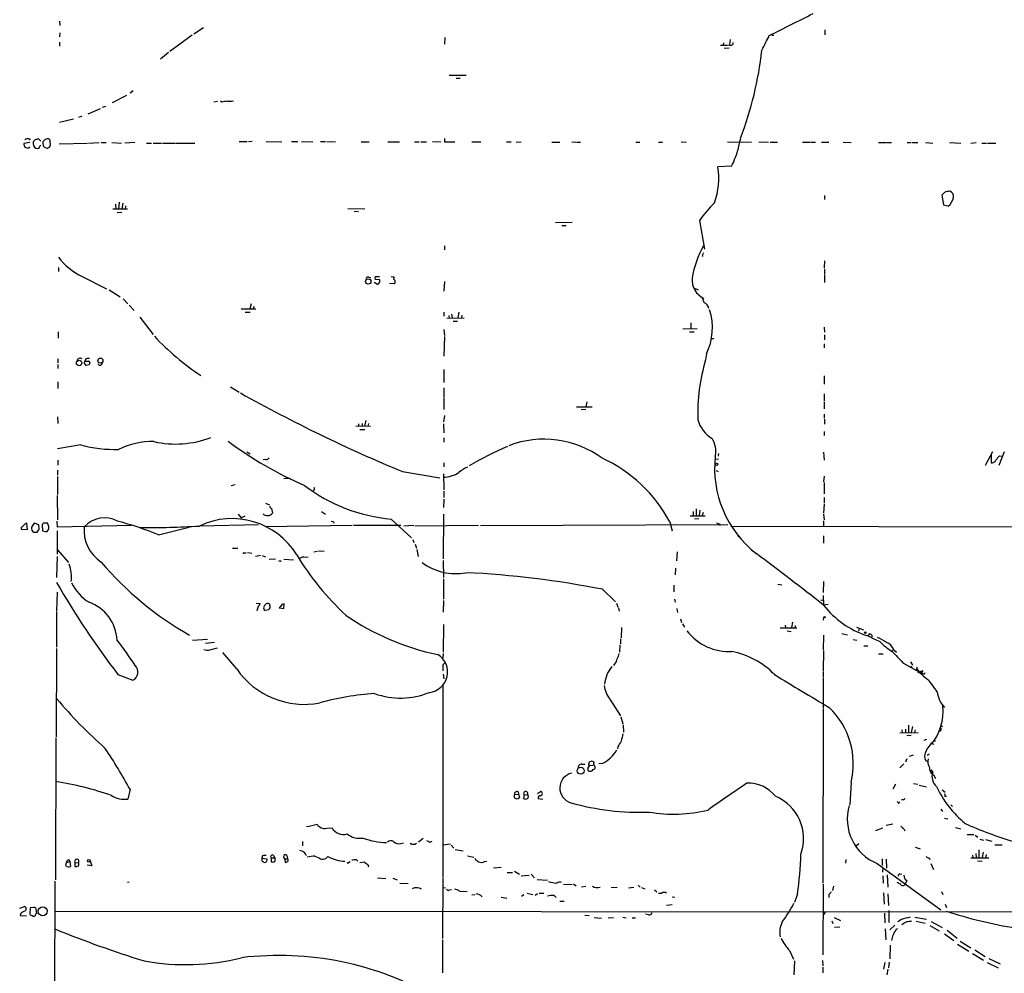
# Model space of a CAD drawing. Extents: x 7 to 1047, y 3 to 906.
# Drawn here: x 52 to 258, y 123 to 322 of the extents above; entities that cross this region are included whole.
import ezdxf

# ---------------------------------------------------------------- set-up
doc = ezdxf.new("R2010")
doc.units = 0
doc.header["$MEASUREMENT"] = 0
doc.layers.add('MAIN', color=5, linetype='CONTINUOUS')

msp = doc.modelspace()

# ---------------------------------------------------------------- linework, layer by layer
at = {"layer": 'MAIN'}
for p, q in [((60.2827, 321.6486), (60.3673, 320.802)), ((60.3673, 319.278), (60.2827, 318.4313)), ((87.9687, 318.77), (83.312, 315.3833)), ((90.3393, 320.294), (88.3073, 318.9393)), ((209.2113, 318.77), (209.3807, 318.77)), ((220.0487, 319.8706), (220.0487, 318.8546)), ((60.2827, 317.3306), (60.2827, 316.484)), ((140.716, 318.262), (140.6313, 316.9073)), ((198.882, 317.1613), (198.7973, 316.6533)), ((200.3213, 317.8386), (200.152, 316.738)), ((83.058, 315.1293), (81.3647, 313.7746)), ((200.0673, 316.0606), (199.0513, 315.976)), ((141.6473, 310.388), (145.2033, 310.388)), ((143.0867, 309.7953), (143.9333, 309.7953)), ((75.692, 307.1706), (75.0147, 306.6626)), ((74.2527, 306.1546), (71.2893, 304.6306)), ((93.3027, 304.8846), (92.5407, 304.8)), ((94.1493, 304.8), (93.8953, 304.9693)), ((66.294, 302.3446), (68.834, 303.4453)), ((69.2573, 303.6993), (69.9347, 303.9533)), ((63.246, 301.244), (60.2827, 300.5666)), ((64.3467, 301.6673), (65.024, 301.9213)), ((54.102, 296.3333), (52.832, 296.164)), ((53.9327, 297.0953), (54.1867, 296.8413)), ((55.2027, 296.926), (54.7793, 296.5026)), ((56.388, 296.672), (55.88, 297.0953)), ((57.3193, 297.0106), (56.896, 296.5873)), ((60.198, 296.0793), (66.1247, 296.2486)), ((66.3787, 296.2486), (68.58, 296.3333)), ((69.0033, 296.3333), (70.0193, 296.3333)), ((71.2047, 296.3333), (73.2367, 296.2486)), ((76.0307, 296.3333), (73.914, 296.2486)), ((78.486, 296.2486), (79.502, 296.2486)), ((79.8407, 296.2486), (81.6187, 296.2486)), ((81.788, 296.2486), (84.4973, 296.2486)), ((84.6667, 296.2486), (88.5613, 296.2486)), ((97.79, 296.5873), (99.4833, 296.5873)), ((100.4993, 296.5873), (99.7373, 296.5026)), ((103.4627, 296.5873), (106.68, 296.5026)), ((108.712, 296.5873), (110.0667, 296.5873)), ((110.8287, 296.5873), (113.1993, 296.5026)), ((114.808, 296.5873), (115.824, 296.5873)), ((116.078, 296.5873), (117.9407, 296.5026)), ((123.2747, 296.5026), (124.968, 296.5026)), ((128.8627, 296.5026), (131.2333, 296.5026)), ((134.366, 296.5026), (135.382, 296.5026)), ((135.7207, 296.5026), (136.906, 296.5026)), ((138.176, 296.5873), (139.8693, 296.5026)), ((140.6313, 297.18), (140.6313, 296.5026)), ((140.6313, 296.5026), (142.8327, 296.5026)), ((146.3887, 296.5026), (148.2513, 296.5026)), ((153.5853, 296.5026), (154.6013, 296.5026)), ((155.6173, 296.5026), (156.6333, 296.418)), ((163.068, 296.418), (164.7613, 296.418)), ((167.2167, 296.5026), (168.0633, 296.418)), ((168.2327, 296.418), (169.0793, 296.418)), ((180.594, 296.418), (181.4407, 296.418)), ((185.3353, 296.418), (186.182, 296.418)), ((190.0767, 296.5026), (191.0927, 296.418)), ((199.7287, 296.5026), (204.724, 296.418)), ((206.248, 296.5026), (208.28, 296.418)), ((208.6187, 296.418), (210.1427, 296.418)), ((215.392, 296.418), (216.916, 296.418)), ((217.0853, 296.418), (218.1013, 296.418)), ((219.3713, 296.418), (220.8953, 296.418)), ((223.8587, 296.418), (225.552, 296.3333)), ((231.2247, 296.3333), (232.918, 296.3333)), ((233.0873, 296.3333), (233.934, 296.3333)), ((237.236, 296.3333), (238.0827, 296.3333)), ((238.252, 296.3333), (239.4373, 296.3333)), ((241.046, 296.3333), (242.57, 296.2486)), ((246.0413, 296.3333), (248.412, 296.2486)), ((250.5287, 296.2486), (251.6293, 296.3333)), ((252.8147, 296.2486), (253.8307, 296.2486)), ((254, 296.2486), (255.778, 296.2486)), ((53.9327, 295.2326), (54.102, 295.4866)), ((56.2187, 295.5713), (56.388, 295.8253)), ((200.5753, 291.4226), (197.6967, 291.2533)), ((72.7287, 283.8873), (72.644, 282.448)), ((73.4907, 283.718), (73.3213, 282.5326)), ((219.964, 285.3266), (219.964, 284.48)), ((244.856, 283.2946), (244.5173, 285.4113)), ((71.4587, 282.5326), (74.5067, 282.5326)), ((71.9667, 283.464), (72.0513, 282.448)), ((72.3053, 281.7706), (73.3213, 281.8553)), ((74.0833, 283.1253), (73.9987, 282.5326)), ((120.4807, 282.6173), (124.0367, 282.5326)), ((121.8353, 282.0246), (122.682, 281.94)), ((245.7873, 283.0406), (244.856, 283.2946)), ((163.83, 279.654), (167.3013, 279.7386)), ((193.8867, 280.0773), (194.9027, 274.066)), ((165.1847, 279.0613), (166.0313, 279.0613)), ((140.6313, 274.828), (140.6313, 273.9813)), ((194.4793, 272.796), (194.6487, 272.6266)), ((219.964, 271.6953), (219.8793, 270.1713)), ((60.1133, 270.256), (60.1133, 269.4093)), ((219.964, 270.002), (219.964, 268.8166)), ((65.024, 268.3933), (70.104, 265.8533)), ((124.714, 268.3086), (125.222, 268.1393)), ((125.984, 267.208), (126.6613, 266.7846)), ((127.1693, 267.716), (126.1533, 267.8006)), ((126.238, 268.3933), (127.0847, 268.3933)), ((127.1693, 267.462), (127.1693, 267.716)), ((129.54, 268.3933), (130.1327, 268.3086)), ((140.6313, 267.3773), (140.5467, 265.3453)), ((219.964, 268.6473), (219.964, 267.1233)), ((70.6967, 265.5993), (72.9827, 264.16)), ((130.1327, 266.8693), (129.2013, 266.954)), ((192.8707, 265.938), (193.6327, 265.5993)), ((73.5753, 263.7366), (74.5913, 262.7206)), ((74.8453, 262.382), (75.8613, 261.2813)), ((98.2133, 261.62), (101.2613, 261.62)), ((100.33, 262.7206), (99.9913, 261.62)), ((100.9227, 262.128), (100.6687, 261.62)), ((77.0467, 259.9266), (79.8407, 256.286)), ((99.06, 260.9426), (100.076, 260.9426)), ((140.5467, 260.9426), (140.5467, 260.096)), ((141.1393, 259.6726), (144.78, 259.7573)), ((141.5627, 260.2653), (141.6473, 259.6726)), ((142.1553, 260.5193), (142.24, 259.7573)), ((142.494, 259.08), (143.3407, 259.08)), ((143.6793, 260.9426), (143.4253, 259.7573)), ((144.272, 260.35), (144.1873, 259.7573)), ((140.5467, 257.302), (140.6313, 256.1166)), ((190.4153, 257.4713), (193.3787, 257.556)), ((192.1087, 258.7413), (192.1087, 257.556)), ((219.8793, 257.81), (219.964, 256.794)), ((60.0287, 256.8786), (60.0287, 255.524)), ((140.6313, 255.8626), (140.5467, 251.7986)), ((191.77, 256.8786), (192.786, 256.8786)), ((196.342, 255.4393), (196.85, 255.4393)), ((219.964, 256.2013), (219.964, 255.1853)), ((219.8793, 254.3386), (219.8793, 253.492)), ((59.944, 251.206), (59.944, 250.3593)), ((65.786, 251.206), (65.6167, 250.698)), ((195.326, 252.222), (195.1567, 251.0366)), ((59.944, 250.0206), (59.944, 249.174)), ((66.4633, 249.936), (65.8707, 249.8513)), ((68.6647, 249.8513), (68.326, 250.19)), ((140.5467, 249.0046), (140.5467, 246.2953)), ((219.8793, 247.65), (219.8793, 245.9566)), ((59.944, 246.38), (59.944, 245.0253)), ((96.012, 245.364), (97.79, 244.2633)), ((140.5467, 245.1946), (140.5467, 243.1626)), ((140.5467, 242.9933), (140.5467, 240.6226)), ((219.8793, 243.9246), (219.8793, 242.4006)), ((168.2327, 241.2153), (171.45, 241.2153)), ((170.18, 240.6226), (169.164, 240.538)), ((170.3493, 242.2313), (170.18, 241.2153)), ((219.8793, 242.1466), (219.8793, 240.792)), ((59.8593, 239.0986), (59.944, 237.744)), ((140.6313, 239.3526), (140.462, 238.0826)), ((219.8793, 239.6913), (219.8793, 238.8446)), ((219.964, 238.5906), (219.964, 237.5746)), ((122.174, 237.236), (125.222, 237.1513)), ((122.682, 237.6593), (122.682, 237.1513)), ((123.0207, 236.474), (124.0367, 236.474)), ((123.444, 237.744), (123.444, 237.1513)), ((124.206, 238.3366), (123.952, 237.1513)), ((124.7987, 237.744), (124.6293, 237.1513)), ((140.462, 237.6593), (140.5467, 235.7966)), ((140.5467, 234.696), (140.5467, 233.8493)), ((219.8793, 236.0506), (219.8793, 235.204)), ((64.77, 233.2566), (59.8593, 232.41)), ((99.3987, 231.8173), (100.076, 231.394)), ((103.378, 230.2086), (102.7853, 230.124)), ((197.866, 230.2933), (197.2733, 230.2086)), ((197.866, 231.4786), (197.7813, 230.886)), ((219.7947, 231.7326), (219.8793, 230.0393)), ((255.016, 231.8173), (253.492, 228.9386)), ((254.762, 231.3093), (254.762, 229.5313)), ((257.4713, 231.8173), (256.3707, 228.9386)), ((256.54, 230.9706), (257.048, 230.886)), ((59.944, 230.0393), (59.944, 229.0233)), ((140.5467, 229.5313), (140.5467, 228.6846)), ((59.8593, 228.0073), (59.8593, 226.9066)), ((59.8593, 226.6526), (59.8593, 222.9273)), ((108.5427, 226.2293), (107.1033, 226.1446)), ((131.9107, 227.6686), (139.7, 226.3986)), ((140.462, 227.2453), (140.5467, 223.8586)), ((197.358, 227.9226), (197.7813, 227.6686)), ((219.8793, 226.7373), (219.7947, 225.552)), ((96.0967, 224.79), (96.9433, 224.9593)), ((219.8793, 225.3826), (219.8793, 223.012)), ((59.7747, 222.6733), (59.8593, 217.5933)), ((140.5467, 223.6046), (140.5467, 222.25)), ((219.8793, 222.25), (219.8793, 221.0646)), ((103.2933, 221.0646), (104.14, 220.726)), ((104.5633, 219.964), (104.7327, 219.0326)), ((140.5467, 221.9113), (140.462, 220.218)), ((219.8793, 220.8953), (219.7947, 219.0326)), ((97.6207, 218.7786), (98.2133, 218.0166)), ((98.2133, 218.0166), (99.06, 218.44)), ((114.9773, 219.3713), (115.824, 218.7786)), ((140.462, 218.7786), (140.3773, 209.4653)), ((191.9393, 218.44), (195.072, 218.44)), ((192.532, 219.3713), (192.532, 218.44)), ((193.2093, 219.8793), (193.2093, 218.44)), ((193.9713, 219.6253), (193.802, 218.44)), ((194.6487, 219.1173), (194.4793, 218.44)), ((219.7947, 218.7786), (219.8793, 217.5933)), ((52.324, 215.9846), (52.324, 215.646)), ((53.594, 215.5613), (53.5093, 216.7466)), ((55.0333, 216.916), (54.4407, 216.0693)), ((55.9647, 216.5773), (55.0333, 216.916)), ((56.0493, 215.5613), (55.9647, 216.5773)), ((56.9807, 216.916), (56.642, 216.662)), ((56.642, 216.662), (56.7267, 215.3073)), ((57.912, 216.5773), (57.8273, 216.916)), ((59.8593, 216.0693), (59.7747, 217.3393)), ((75.3533, 216.408), (59.8593, 216.0693)), ((80.9413, 214.4606), (87.376, 216.0693)), ((101.854, 216.5773), (89.4927, 216.3233)), ((103.2933, 216.2386), (121.412, 216.4926)), ((117.5173, 217.17), (117.602, 216.916)), ((121.666, 216.4926), (131.572, 216.4926)), ((129.54, 217.7626), (133.7733, 213.868)), ((134.2813, 216.408), (132.1647, 216.3233)), ((147.7433, 216.408), (134.4507, 216.3233)), ((148.1667, 216.408), (199.8133, 216.662)), ((187.706, 217.17), (188.214, 215.3073)), ((193.7173, 217.8473), (192.8707, 217.7626)), ((198.0353, 216.7466), (198.12, 216.408)), ((200.406, 216.3233), (389.9747, 215.8153)), ((219.7947, 217.424), (219.7947, 216.2386)), ((52.324, 215.646), (53.594, 215.5613)), ((55.88, 215.4766), (56.0493, 215.5613)), ((56.7267, 215.3073), (57.658, 215.138)), ((59.7747, 215.3073), (59.7747, 210.4813)), ((219.7947, 214.2913), (219.7947, 212.7673)), ((134.0273, 213.5293), (134.2813, 212.852)), ((134.5353, 212.5133), (134.7893, 211.6666)), ((59.7747, 209.9733), (59.69, 205.5706)), ((59.8593, 211.328), (62.1453, 208.7033)), ((96.4353, 211.6666), (97.536, 211.6666)), ((98.8907, 210.7353), (99.2293, 210.7353)), ((99.568, 210.82), (100.4147, 210.6506)), ((102.2773, 210.1426), (101.1767, 209.9733)), ((102.616, 210.1426), (103.2933, 209.8886)), ((112.1833, 209.804), (111.5907, 209.7193)), ((113.3687, 210.9046), (114.1307, 211.074)), ((114.3847, 211.1586), (115.57, 211.074)), ((134.874, 211.4126), (135.128, 209.9733)), ((189.23, 210.9046), (189.0607, 209.042)), ((104.0553, 209.3806), (105.41, 209.4653)), ((106.3413, 208.9573), (106.5953, 209.1266)), ((107.1033, 209.3806), (109.1353, 209.296)), ((140.3773, 209.1266), (140.462, 205.5706)), ((188.8913, 207.518), (188.8067, 206.1633)), ((140.462, 205.3166), (140.462, 201.0833)), ((188.5527, 203.962), (188.5527, 202.6073)), ((210.2273, 204.216), (211.074, 204.0466)), ((219.7947, 204.724), (219.71, 202.438)), ((59.7747, 202.5226), (59.69, 198.628)), ((173.6513, 203.1153), (176.3607, 200.4906)), ((219.71, 201.8453), (219.7947, 199.898)), ((101.346, 200.2366), (102.1927, 200.152)), ((104.2247, 199.7286), (104.2247, 199.2206)), ((106.426, 199.5593), (106.172, 199.2206)), ((107.1033, 199.136), (107.188, 200.0673)), ((140.462, 200.7446), (140.3773, 198.374)), ((176.53, 200.2366), (176.8687, 199.39)), ((188.6373, 201.0833), (188.8067, 200.406)), ((219.202, 200.914), (219.7947, 200.7446)), ((219.7947, 199.898), (220.726, 199.9826)), ((59.69, 198.4586), (59.69, 191.008)), ((103.9707, 198.7973), (103.2087, 198.7126)), ((106.172, 199.2206), (107.1033, 199.136)), ((176.9533, 199.2206), (177.1227, 198.5433)), ((189.1453, 199.136), (189.3147, 198.2893)), ((140.462, 195.7493), (140.3773, 189.992)), ((189.9073, 196.9346), (190.1613, 196.1726)), ((190.3307, 195.9186), (190.754, 195.2413)), ((211.7513, 195.6646), (211.836, 195.1566)), ((213.2753, 196.2573), (213.106, 195.1566)), ((213.868, 195.58), (213.7833, 195.072)), ((219.7947, 197.104), (219.71, 196.6806)), ((177.6307, 195.1566), (177.546, 192.9553)), ((210.7353, 195.072), (214.2067, 195.072)), ((212.1747, 194.4793), (213.0213, 194.31)), ((219.7947, 193.548), (219.71, 190.5)), ((223.6047, 193.8866), (224.79, 193.6326)), ((226.6527, 195.2413), (228.092, 194.6486)), ((227.1607, 194.818), (227.076, 194.3946)), ((229.87, 193.548), (229.87, 193.2093)), ((88.0533, 192.532), (91.186, 192.7013)), ((90.7627, 191.8546), (92.6253, 192.1086)), ((177.292, 191.516), (177.2073, 189.992)), ((177.3767, 192.786), (177.3767, 191.77)), ((225.9753, 192.6166), (226.7373, 192.532)), ((228.1767, 191.3466), (229.0233, 191.3466)), ((59.69, 190.754), (59.6053, 172.2966)), ((91.694, 190.5), (93.3027, 190.9233)), ((97.282, 186.5206), (94.4033, 189.9073)), ((140.3773, 189.738), (140.2927, 188.8066)), ((219.7947, 190.3306), (219.71, 186.0973)), ((231.2247, 189.6533), (232.2407, 189.6533)), ((234.3573, 190.5), (234.1033, 190.246)), ((234.442, 190.5), (235.0347, 189.992)), ((140.3773, 187.452), (140.716, 187.7906)), ((176.1913, 187.6213), (175.9373, 187.198)), ((236.3047, 187.7906), (239.1833, 186.182)), ((237.9133, 187.96), (238.3367, 187.2826)), ((72.4747, 185.3353), (75.6073, 184.15)), ((140.3773, 185.42), (140.5467, 184.404)), ((219.71, 185.928), (219.71, 184.7426)), ((239.3527, 186.3513), (239.522, 185.7586)), ((239.522, 185.7586), (240.538, 186.182)), ((239.9453, 185.928), (240.1993, 185.674)), ((239.9453, 185.928), (240.1993, 185.674)), ((240.8767, 185.5046), (240.9613, 185.7586)), ((140.2927, 183.3033), (140.2927, 143.002)), ((219.71, 184.5733), (219.71, 178.308)), ((175.1753, 180.1706), (177.3767, 176.6993)), ((219.71, 178.1386), (219.6253, 141.8166)), ((245.0253, 178.4773), (244.6867, 178.7313)), ((177.4613, 176.53), (177.8847, 175.006)), ((177.9693, 174.8366), (178.054, 173.3126)), ((237.49, 174.752), (237.49, 173.228)), ((244.2633, 174.752), (244.602, 174.498)), ((235.712, 173.1433), (239.522, 173.228)), ((236.1353, 173.8206), (236.22, 173.228)), ((236.8973, 173.9053), (236.8973, 173.228)), ((238.3367, 174.498), (238.0827, 173.228)), ((238.9293, 173.8206), (238.76, 173.228)), ((59.5207, 172.1273), (59.436, 142.494)), ((238.0827, 172.6353), (237.1513, 172.5506)), ((241.3, 171.7886), (240.7073, 171.5346)), ((242.57, 170.8573), (242.824, 170.7726)), ((242.9933, 171.5346), (242.9933, 171.3653)), ((176.8687, 170.2646), (176.784, 169.8413)), ((237.744, 168.3173), (238.5907, 168.5713)), ((241.4693, 168.5713), (241.6387, 168.402)), ((169.3333, 166.624), (169.926, 166.624)), ((170.7727, 166.624), (170.942, 167.132)), ((173.6513, 166.7933), (172.8893, 166.7086)), ((236.5587, 166.7086), (235.712, 165.862)), ((237.1513, 167.7246), (236.8973, 167.0473)), ((241.6387, 167.132), (241.1307, 167.3013)), ((170.6033, 165.6926), (170.942, 166.2853)), ((171.6193, 166.37), (170.942, 166.2853)), ((242.1467, 165.4386), (242.57, 164.9306)), ((242.1467, 164.7613), (242.57, 164.9306)), ((225.552, 162.814), (225.298, 158.1573)), ((234.7807, 162.4753), (234.2727, 161.3746)), ((238.5907, 162.56), (239.4373, 162.4753)), ((242.7393, 164.4226), (243.1627, 163.6606)), ((75.0147, 161.3746), (74.5913, 159.3426)), ((155.2787, 160.274), (156.1253, 160.3586)), ((156.0407, 160.8666), (156.1253, 160.3586)), ((156.1253, 160.3586), (156.2947, 159.5966)), ((160.1047, 160.528), (160.6973, 160.9513)), ((239.776, 162.2213), (241.3, 161.8826)), ((244.5173, 161.29), (245.1947, 160.782)), ((157.3107, 160.1893), (157.1413, 159.4273)), ((157.3107, 160.1893), (157.988, 160.274)), ((160.1893, 159.4273), (161.2053, 159.3426)), ((235.458, 158.4113), (235.712, 158.75)), ((236.3047, 159.258), (235.966, 159.0886)), ((245.11, 159.9353), (245.4487, 159.9353)), ((244.2633, 157.226), (244.602, 156.718)), ((246.38, 158.1573), (246.7187, 157.8186)), ((232.8333, 153.924), (234.2727, 154.178)), ((245.0253, 155.3633), (245.7027, 155.194)), ((116.078, 153.2466), (117.1787, 153.3313)), ((232.0713, 153.2466), (230.632, 152.7386)), ((236.5587, 153.162), (236.728, 152.7386)), ((247.3113, 153.416), (248.412, 153.162)), ((110.998, 150.4526), (110.998, 149.606)), ((136.2287, 151.13), (135.2127, 150.368)), ((137.5833, 150.368), (138.0913, 150.5373)), ((249.7667, 151.9766), (251.1213, 151.9766)), ((251.46, 151.8073), (251.968, 151.384)), ((252.3913, 150.9606), (253.1533, 150.7913)), ((253.5767, 150.876), (254.9313, 150.5373)), ((141.9013, 149.9446), (140.2927, 149.6906)), ((142.0707, 149.6906), (142.5787, 149.098)), ((142.9173, 148.844), (144.526, 148.5053)), ((227.1607, 150.0293), (226.568, 149.5213)), ((238.9293, 149.2673), (239.9453, 148.9286)), ((251.5447, 147.9973), (251.6293, 147.1506)), ((252.222, 148.7593), (252.222, 147.1506)), ((253.0687, 148.2513), (252.8993, 147.1506)), ((255.524, 149.7753), (257.048, 149.7753)), ((61.6373, 145.4573), (61.722, 146.1346)), ((61.722, 146.1346), (62.484, 146.304)), ((62.23, 146.6426), (62.484, 146.304)), ((62.484, 146.304), (62.5687, 145.288)), ((63.5, 146.1346), (64.262, 146.05)), ((63.5, 146.1346), (63.5, 145.288)), ((66.7173, 146.4733), (67.056, 145.3726)), ((102.7007, 147.4893), (102.5313, 146.9813)), ((102.5313, 146.9813), (103.5473, 146.8966)), ((104.4787, 147.066), (105.2407, 147.066)), ((104.4787, 147.066), (104.4787, 146.2193)), ((104.9867, 147.574), (105.2407, 147.066)), ((107.2727, 146.8966), (107.442, 146.1346)), ((107.2727, 146.8966), (107.8653, 146.8966)), ((107.7807, 147.574), (107.8653, 146.8966)), ((113.6227, 147.4046), (114.3, 147.1506)), ((120.65, 146.1346), (120.9887, 146.304)), ((122.2587, 146.6426), (122.5973, 146.3886)), ((123.0207, 146.1346), (123.8673, 146.2193)), ((145.4573, 147.4893), (146.812, 147.2353)), ((149.0133, 146.304), (149.5213, 146.3886)), ((224.4513, 146.7273), (224.3667, 145.9653)), ((231.9867, 146.8966), (231.9867, 145.4573)), ((232.8333, 146.812), (232.918, 144.9493)), ((241.808, 147.066), (241.9773, 146.7273)), ((250.5287, 147.066), (254.254, 147.066)), ((250.8673, 147.6586), (250.952, 147.1506)), ((251.8833, 146.4733), (252.8993, 146.3886)), ((253.746, 147.7433), (253.5767, 147.066)), ((67.056, 145.3726), (66.04, 145.542)), ((124.6293, 145.7113), (124.7987, 145.2033)), ((152.4847, 145.034), (150.876, 144.9493)), ((153.7547, 144.018), (154.8553, 144.018)), ((155.2787, 144.272), (156.2947, 143.6793)), ((230.9707, 145.8806), (244.2633, 136.2286)), ((232.156, 145.034), (232.0713, 144.1026)), ((242.1467, 145.8806), (242.7393, 144.6106)), ((59.3513, 142.24), (59.2667, 111.9293)), ((74.8453, 141.986), (74.5067, 141.9013)), ((126.6613, 142.9173), (128.4393, 142.748)), ((129.8787, 142.8326), (130.81, 142.494)), ((131.318, 141.8166), (133.096, 141.732)), ((140.2927, 142.8326), (140.208, 130.2173)), ((156.6333, 143.3406), (158.3267, 143.4253)), ((158.75, 143.6793), (159.4273, 142.9173)), ((160.02, 142.5786), (162.1367, 142.4093)), ((232.156, 143.3406), (232.2407, 141.8166)), ((233.0873, 143.51), (233.172, 140.97)), ((235.712, 143.764), (236.1353, 143.6793)), ((237.1513, 142.3246), (236.8973, 141.732)), ((140.2927, 140.8853), (140.8853, 140.8006)), ((141.6473, 140.3773), (142.1553, 140.462)), ((143.8487, 140.1233), (145.3727, 140.0386)), ((165.5233, 141.5626), (167.3013, 141.478)), ((167.5553, 141.6473), (168.148, 141.224)), ((169.2487, 141.0546), (170.18, 141.1393)), ((175.4293, 140.8853), (176.6993, 140.97)), ((180.1707, 140.8853), (179.07, 140.716)), ((181.102, 141.3933), (181.5253, 140.97)), ((181.7793, 140.8853), (182.4567, 140.6313)), ((184.4887, 140.3773), (184.9967, 139.954)), ((219.71, 141.5626), (219.6253, 126.8306)), ((221.8267, 141.1393), (221.6573, 140.2926)), ((232.3253, 139.7846), (232.41, 137.414)), ((244.4327, 140.0386), (244.6867, 139.446)), ((146.3887, 139.3613), (147.066, 139.446)), ((152.4847, 138.8533), (153.67, 138.684)), ((156.718, 139.1073), (157.226, 139.446)), ((157.9033, 139.7), (159.0887, 139.446)), ((160.1047, 139.5306), (159.5967, 139.192)), ((160.4433, 139.7), (161.3747, 139.7)), ((163.576, 139.192), (163.9993, 138.7686)), ((164.7613, 138.0066), (165.608, 138.0066)), ((185.3353, 139.7), (186.0127, 139.7)), ((188.214, 138.938), (188.722, 138.8533)), ((214.376, 139.5306), (213.6987, 137.7526)), ((220.8953, 139.446), (220.8953, 138.7686)), ((233.172, 139.5306), (233.3413, 137.16)), ((51.9853, 136.5673), (53.0013, 136.906)), ((54.1867, 136.652), (54.102, 135.382)), ((54.9487, 136.7366), (54.1867, 136.652)), ((55.5413, 135.4666), (55.4567, 136.398)), ((59.436, 135.9746), (415.544, 135.7206)), ((188.214, 137.2446), (187.0287, 137.16)), ((233.426, 136.0593), (233.426, 133.604)), ((245.1947, 137.414), (245.4487, 136.7366)), ((52.1547, 135.382), (52.07, 135.0433)), ((52.07, 135.0433), (53.4247, 134.9586)), ((169.926, 135.128), (170.8573, 135.0433)), ((171.8733, 134.62), (173.3973, 134.4506)), ((174.8367, 134.5353), (175.9373, 134.62)), ((177.8847, 134.7046), (178.562, 134.5353)), ((179.832, 134.5353), (180.5093, 134.5353)), ((183.2187, 135.2126), (182.626, 135.2973)), ((220.1333, 135.636), (219.71, 135.2126)), ((221.488, 133.9426), (221.742, 133.35)), ((221.996, 134.62), (223.3507, 134.0273)), ((232.4947, 135.5513), (232.5793, 133.5193)), ((236.0507, 134.1966), (235.2887, 133.6886)), ((238.8447, 134.7046), (241.3, 134.2813)), ((239.0987, 133.858), (240.9613, 133.4346)), ((242.2313, 133.7733), (244.5173, 132.5033)), ((223.1813, 132.588), (222.0807, 132.5033)), ((232.664, 132.2493), (232.7487, 129.9633)), ((233.5953, 132.08), (234.696, 133.0113)), ((234.95, 132.1646), (235.2887, 132.334)), ((241.9773, 132.9266), (243.9247, 131.826)), ((245.618, 131.9953), (247.65, 130.302)), ((140.208, 129.9633), (140.208, 123.1053)), ((245.0253, 131.2333), (246.9727, 129.794)), ((248.3273, 129.7093), (250.5287, 128.27)), ((212.6827, 127.762), (213.5293, 125.8993)), ((233.68, 128.8626), (233.5953, 125.984)), ((247.7347, 129.032), (250.1053, 127.5926)), ((251.3753, 127.8466), (253.492, 126.492)), ((213.6987, 125.5606), (213.614, 122.682)), ((219.5407, 125.6453), (219.6253, 124.5446)), ((250.8673, 127.0846), (253.1533, 125.73)), ((254.254, 126.0686), (256.6247, 124.968)), ((219.6253, 124.2906), (219.6253, 123.1053)), ((232.5793, 125.222), (232.3253, 123.8673)), ((233.172, 123.8673), (233.0027, 122.682)), ((233.5107, 125.3066), (233.3413, 124.1213)), ((253.9153, 125.222), (256.2013, 124.1213))]:
    msp.add_line(p, q, dxfattribs=at)
for centre, radius in [((124.7453, 267.3511), 0.5579), ((64.3821, 250.3318), 0.573), ((68.8278, 250.8469), 0.5321), ((197.4638, 229.2139), 0.2413), ((202.0993, 214.122), 0.0846), ((228.5153, 194.056), 0.1693), ((238.0826, 186.944), 0.0846), ((169.0902, 165.2609), 0.7141), ((66.433, 146.4673), 0.2843), ((56.8039, 135.9164), 0.9337)]:
    msp.add_circle(centre, radius, dxfattribs=at)
for centre, radius, start, end in [((-929.9786, 2606.9712), 2555.8307, 296.4504588, 296.6796416), ((-554.3126, 698.1613), 851.9435, 333.3203544, 333.5495373), ((209.1267, 318.8546), 0.1198, 135, 315), ((198.5862, 330.6473), 13.9971, 268.784582, 276.42287), ((200.4483, 317.119), 0.4827, 232.12814, 15.254078), ((133.148, 323.9221), 74.241, 338.957087, 353.592829), ((137.0665, 8.5384), 299.354, 98.013486, 98.242672), ((95.6734, 309.4545), 4.498, 265.681504, 281.949474), ((54.3566, 296.2489), 1.527, 183.187323, 213.684864), ((53.6786, 296.1642), 0.9651, 74.735509, 127.879149), ((56.1542, 296.2972), 1.3902, 171.503268, 235.758941), ((97.859, 127.7152), 174.5046, 103.919653, 104.148876), ((57.5307, 296.2486), 0.7194, 151.913927, 208.079046), ((57.8695, 295.5304), 1.5792, 82.29219, 110.390429), ((57.6438, 296.5026), 0.7367, 339.830837, 53.567205), ((57.803, 295.922), 0.6245, 315.797976, 31.531771), ((217.2968, 292.2093), 15.6415, 161.797651, 171.059976), ((53.6788, 296.1643), 0.9657, 232.1297, 285.24367), ((55.5837, 295.783), 0.6694, 251.562344, 341.562344), ((57.5593, 295.8959), 0.6634, 178.782227, 240.707168), ((99.8112, 422.225), 133.8593, 251.453817, 251.683013), ((57.3751, 296.2499), 1.1616, 288.448987, 318.91987), ((184.7852, 299.5148), 17.7429, 332.865511, 344.053096), ((183.839, 288.7571), 14.0807, 339.398663, 10.211238), ((117.7713, 412.6653), 179.6055, 314.885409, 315.114591), ((246.1018, 283.7664), 2.407, 89.423943, 116.566116), ((245.8297, 285.1319), 1.0827, 347.810994, 74.117843), ((220.6947, 260.7143), 33.0695, 135.719288, 144.160006), ((243.6934, 285.5345), 3.2564, 310.01711, 348.823264), ((212.1308, 264.9376), 20.0123, 150.381966, 171.039474), ((70.2972, 279.764), 12.5339, 215.658518, 245.12033), ((321.5639, 230.7), 133.8752, 161.443679, 161.672862), ((124.6717, 267.9699), 0.3413, 82.88123, 209.734472), ((127.0855, 267.9698), 0.9474, 153.448472, 190.287538), ((126.9153, 267.3773), 0.2678, 288.441716, 18.441716), ((130.4431, 268.0264), 0.4195, 137.724474, 250.347095), ((129.8765, 267.326), 0.5237, 299.291595, 35.659773), ((196.6002, 267.6836), 4.2537, 174.99642, 245.229751), ((126.7036, 267.081), 0.2994, 261.878017, 8.121983), ((490.9138, 390.5672), 322.4168, 203.08283, 203.312013), ((194.1169, 261.3724), 1.7489, 10.949498, 66.366495), ((184.2633, 257.6731), 12.3328, 333.768416, 17.836265), ((118.5335, 291.6406), 52.4552, 222.879007, 236.82658), ((64.6017, 250.6614), 0.6891, 52.208873, 169.870651), ((66.3786, 249.342), 1.9559, 85.031528, 107.636421), ((233.4312, 239.7543), 39.9027, 163.575892, 181.792709), ((65.7719, 250.4111), 0.3262, 118.411395, 222.66472), ((-18.9735, 165.3457), 119.7486, 44.885442, 45.114625), ((65.9554, 420.0479), 169.3502, 269.885409, 270.114558), ((66.3362, 250.4015), 0.2995, 8.157154, 98.100341), ((193.5479, 207.84), 133.8752, 161.443679, 161.672862), ((68.6789, 250.4297), 0.5786, 268.593643, 1.416257), ((256.5324, 527.7465), 324.9266, 240.806099, 247.446994), ((199.8095, 240.1954), 6.4854, 195.099298, 239.432148), ((84.523, 254.1495), 20.7131, 257.415386, 290.755381), ((161.4401, 214.0436), 20.4117, 53.551494, 111.095935), ((192.4255, 231.9441), 4.8793, 347.47565, 33.136402), ((71.6722, 257.8614), 25.5546, 254.329997, 272.179392), ((79.581, 218.2298), 15.7101, 88.43521, 116.203777), ((144.0467, 299.4029), 81.434, 233.409019, 246.38206), ((181.5805, 168.0223), 70.5764, 113.14543, 120.466348), ((103.4626, 230.8859), 0.6826, 262.88019, 330.261365), ((160.8982, 202.8209), 30.4065, 28.15829, 65.377484), ((219.5958, 228.3563), 22.5494, 173.558738, 232.087109), ((258.4869, 228.6002), 3.0674, 129.397568, 152.020577), ((149.4934, 220.094), 9.415, 115.384356, 128.136411), ((254.9313, 230.4627), 0.9467, 259.69786, 333.432242), ((140.3089, 232.5702), 6.0888, 271.440821, 303.610206), ((132.7688, 252.9586), 35.3438, 232.843426, 264.758488), ((113.1073, 224.1101), 0.4307, 282.33259, 36.55063), ((104.6733, 220.4042), 0.4537, 171.405541, 255.969882), ((69.6885, 212.2376), 5.7729, 62.097466, 137.280063), ((96.3218, 202.0583), 15.8154, 31.458194, 115.581891), ((103.6905, 219.7364), 1.2576, 223.965869, 325.968755), ((179.5779, 89.2387), 179.6053, 134.885409, 135.114591), ((53.6647, 215.914), 1.014, 98.815759, 145.206569), ((55.326, 215.877), 0.9059, 167.744899, 245.38961), ((57.404, 5.2662), 211.6502, 89.885408, 90.114592), ((57.0248, 215.9918), 1.063, 306.561581, 33.422472), ((73.335, 215.4205), 7.9217, 174.687179, 236.851361), ((57.6692, 159.4701), 59.7122, 67.061812, 75.727777), ((77.6029, 424.5161), 208.532, 269.870424, 273.268587), ((159.5858, 344.247), 133.8593, 251.453817, 251.683013), ((198.0947, 217.7036), 0.9588, 227.155503, 266.448267), ((55.2874, 384.4032), 169.3502, 269.885409, 270.114558), ((55.3298, 215.5189), 0.5518, 302.463229, 355.603684), ((98.7637, 210.7776), 0.1339, 161.537987, 341.578587), ((161.3081, 241.6626), 60.2879, 211.333218, 226.824956), ((111.1371, 208.6605), 1.1519, 66.809247, 129.444452), ((-174.0119, -300.3641), 636.6012, 51.7854441, 53.378199), ((55.237, 205.6968), 7.5638, 352.61059, 20.652949), ((121.2211, 253.2328), 68.5714, 220.402525, 240.505553), ((148.502, 293.7019), 94.6529, 243.320357, 243.549513), ((142.9466, 218.0125), 11.6305, 233.169513, 280.763673), ((135.6147, 9.4689), 197.3467, 78.887269, 87.23963), ((213.6678, 293.119), 177.6311, 209.906498, 217.357316), ((71.9844, 209.0145), 10.2269, 206.382901, 237.325736), ((63.4739, 192.0839), 8.8428, 2.904663, 70.241092), ((103.9713, 198.4584), 2.4619, 153.43703, 176.04969), ((101.092, 200.4907), 1.1516, 306.024081, 342.896174), ((103.4628, 199.2206), 0.568, 153.43946, 243.425927), ((103.8862, 199.2205), 0.9655, 105.263966, 164.741759), ((103.8013, 199.7625), 0.4247, 355.422314, 113.492649), ((107.2303, 199.1783), 0.89, 92.724168, 154.652905), ((234.9583, 211.7274), 19.2842, 218.15686, 251.28046), ((104.5209, 198.755), 0.5518, 122.463229, 175.603684), ((150.0947, 241.3959), 53.0271, 235.496702, 258.228516), ((220.0063, 197.1464), 0.2159, 11.273495, 191.33076), ((199.9775, 201.0621), 10.9221, 217.063679, 273.582617), ((228.8371, 193.9119), 0.4537, 261.405541, 345.982133), ((238.2645, 208.1572), 17.3134, 238.070914, 247.228694), ((229.218, 192.8451), 0.9587, 47.151439, 86.453861), ((0.2542, 137.0392), 90.944, 33.472384, 37.602987), ((228.3825, 185.9243), 7.6011, 53.366941, 69.412812), ((239.7415, 199.8126), 11.1775, 222.973777, 239.706924), ((232.0498, 189.6318), 2.5449, 19.947329, 70.052671), ((91.1583, 192.0332), 1.6241, 243.119403, 289.259412), ((137.0574, 185.8474), 4.2603, 275.945581, 58.605626), ((173.9728, 190.3179), 3.2028, 328.350542, 349.56859), ((197.1209, 173.0407), 17.4826, 44.688307, 78.320558), ((827.867, 739.3148), 808.7799, 222.7647731, 222.9939605), ((74.7785, 185.8545), 1.8953, 295.930981, 45.143223), ((-198.3226, 186.7747), 338.7006, 359.885409, 0.114575), ((175.2323, 188.7358), 1.4703, 310.71119, 356.158708), ((111.398, 196.2352), 17.1358, 214.535663, 280.901338), ((181.3059, 182.5194), 7.2736, 141.6881, 173.812997), ((411.9696, 509.7473), 382.3831, 238.037551, 240.034936), ((239.9458, 186.3511), 0.781, 139.408253, 192.504141), ((239.8485, 186.5206), 0.6004, 145.661518, 279.277214), ((246.9926, 192.4194), 9.7565, 218.458863, 236.121648), ((240.0894, 186.1142), 0.4537, 284.017867, 8.594459), ((240.6651, 186.0977), 0.6297, 222.290215, 289.634851), ((179.5317, 183.6477), 5.5739, 186.162994, 218.595434), ((224.4545, 169.5983), 22.5633, 32.418939, 40.725238), ((129.3286, 127.7051), 53.7498, 93.477093, 105.860808), ((131.4543, 196.3038), 15.8884, 250.186222, 292.360167), ((248.8646, 182.2655), 5.3936, 186.076008, 224.616156), ((131.6411, 240.3731), 93.7066, 219.84026, 228.745104), ((209.4421, 166.6106), 16.5512, 346.739143, 45.804868), ((233.6951, 177.673), 11.0424, 321.325282, 5.499635), ((558.7203, 87.5359), 390.3017, 167.355408, 167.584588), ((243.9839, 173.9307), 0.3689, 260.76494, 58.127962), ((473.5679, 1.5263), 341.3254, 150.143138, 150.372313), ((246.1018, 167.1183), 5.4006, 125.140556, 154.797239), ((242.443, 170.815), 0.1339, 18.421413, 198.462013), ((-29.2395, 104.2445), 118.8814, 28.722233, 33.538418), ((170.482, 173.1233), 7.0791, 296.59618, 330.033056), ((242.9047, 168.2904), 2.0311, 146.278638, 209.142007), ((283.9786, 83.951), 94.6976, 116.443722, 116.672824), ((169.3064, 165.8686), 0.7559, 87.960543, 193.464481), ((170.942, 166.497), 0.2117, 143.124688, 270), ((171.3379, 166.3224), 0.9012, 53.550995, 116.058953), ((172.3623, 166.7048), 0.597, 144.992255, 237.630393), ((243.6129, 167.0995), 2.0708, 162.430412, 213.830498), ((167.924, 161.6492), 3.1915, 102.804346, 254.055344), ((170.9421, 165.5233), 0.3787, 153.44848, 243.428183), ((171.0206, 165.9528), 0.8072, 252.114984, 327.851654), ((171.7039, 165.9467), 0.4234, 270.013532, 36.848245), ((243.3899, 165.7811), 1.5063, 173.692152, 244.409747), ((245.1772, 164.0214), 2.7612, 160.774978, 228.066616), ((49.6473, 98.3917), 65.3419, 70.81491, 81.309104), ((391.6742, -119.3429), 338.8457, 123.674568, 125.342469), ((204.1372, 155.5613), 7.0917, 38.0814, 92.784416), ((155.8078, 160.3799), 0.5396, 64.427539, 191.318262), ((157.6156, 160.5012), 0.4362, 328.612772, 225.650216), ((160.6127, 160.4857), 0.4732, 280.296185, 79.701651), ((263.7256, 171.6812), 22.5889, 205.469441, 230.453978), ((244.7715, 160.1893), 0.4232, 323.116564, 36.883436), ((73.8896, 164.434), 5.1395, 237.392175, 277.847106), ((155.871, 159.9353), 0.6823, 150.237412, 209.762588), ((155.7867, 160.1894), 0.7807, 229.405074, 310.594926), ((157.5647, 160.443), 1.1004, 247.370923, 292.624271), ((157.5648, 159.8507), 0.5986, 314.986465, 45.006769), ((160.6367, 159.5579), 0.4661, 82.52884, 196.27299), ((181.2779, 208.461), 51.8706, 254.076847, 272.331438), ((206.038, 151.0849), 9.5855, 340.137055, 67.415263), ((362.277, 243.3325), 152.6259, 213.578058, 213.807262), ((236.4741, 159.4555), 0.2601, 229.379598, 12.545532), ((188.5147, 186.1845), 29.9926, 260.157981, 283.791655), ((234.7816, 155.1825), 10.0523, 163.794125, 247.721554), ((279.3387, 219.4463), 71.754, 245.289664, 253.811667), ((105.4668, 186.246), 33.2776, 281.049526, 284.939979), ((115.6888, 155.1743), 1.9666, 213.345832, 281.414494), ((119.5605, 154.7077), 2.7509, 210.022856, 285.838966), ((363.2199, 322.7659), 211.6803, 233.018223, 233.247406), ((122.9572, 155.448), 4.2977, 232.000841, 279.925655), ((128.6185, 163.7426), 13.4596, 248.557075, 269.597723), ((129.4702, 149.5522), 1.0699, 57.31111, 130.314348), ((131.2587, 151.8836), 1.8744, 229.767052, 295.985456), ((134.1543, 150.9605), 1.0582, 233.124688, 306.875312), ((221.8846, 319.8422), 189.2834, 243.323728, 243.552938), ((110.3744, 147.0637), 1.5307, 16.143866, 85.668761), ((62.3145, 146.0501), 0.5985, 98.116564, 171.883436), ((63.9066, 146.3228), 0.448, 322.490667, 204.837661), ((63.6271, 145.7113), 0.7196, 331.921424, 28.078576), ((103.1334, 146.772), 0.6375, 160.831696, 269.155097), ((103.2933, 145.6279), 1.9535, 85.025178, 107.659526), ((103.1833, 146.6003), 0.4694, 262.743283, 39.145968), ((104.7327, 147.32), 0.3592, 45, 225), ((104.6905, 147.7842), 1.5792, 262.29219, 290.390429), ((104.4356, 146.685), 0.8907, 334.674936, 25.325064), ((107.4741, 147.2747), 0.4284, 44.309723, 241.957409), ((65.346, 273.2193), 133.8753, 288.327124, 288.556307), ((107.6114, 146.558), 0.4233, 323.124688, 53.135518), ((113.7741, 138.2384), 9.1675, 90.94628, 101.069203), ((115.2313, 148.2514), 1.4419, 229.768075, 319.762475), ((120.1156, 154.5117), 8.1263, 242.250851, 268.395058), ((120.4807, 146.1346), 0.1694, 180, 0), ((122.0471, 143.803), 2.8475, 85.738336, 104.642376), ((251.2251, 336.4305), 228.9111, 236.19532, 236.424545), ((149.057, 148.295), 2.4565, 212.329512, 237.670488), ((148.2789, 147.7518), 1.6234, 250.735771, 296.896511), ((126.9933, 150.8398), 88.1115, 352.625685, 358.041152), ((241.867, 148.0221), 0.9579, 227.132054, 266.468811), ((62.2144, 145.9856), 0.7824, 222.472209, 296.925294), ((63.7118, 146.8544), 1.5807, 262.299482, 290.370222), ((164.4054, 147.8254), 6.0174, 250.438856, 266.938269), ((164.672, 140.8992), 1.0897, 66.872523, 122.657508), ((234.7137, 140.2737), 1.6774, 45.886457, 76.006836), ((236.3886, 142.8333), 1.1507, 126.016391, 162.917772), ((237.7725, 143.3689), 1.2151, 177.339628, 239.253777), ((134.8317, 138.6417), 2.1792, 60.944885, 114.076213), ((141.4044, 140.629), 0.3497, 179.623167, 313.980692), ((142.1694, 137.3994), 3.1999, 58.345929, 79.582729), ((172.5505, 143.0646), 2.1768, 242.183598, 285.802227), ((186.5207, 139.0225), 0.8468, 53.136869, 126.863131), ((348.1492, 12.7001), 179.6053, 134.885409, 135.114591), ((236.3079, 141.9306), 0.622, 226.693877, 341.37861), ((147.2104, 137.82), 1.7108, 40.806904, 89.166045), ((163.2376, 132.6716), 6.5292, 87.029091, 99.707142), ((54.0029, 133.5055), 2.6338, 110.372473, 134.564679), ((52.8287, 136.4208), 0.515, 299.969781, 70.418022), ((55.0164, 136.2878), 0.4539, 14.051552, 98.578205), ((186.6817, 151.8407), 30.4733, 323.439434, 332.104185), ((275.8375, 229.1743), 98.0552, 251.893811, 260.661684), ((54.5422, 135.4919), 0.4537, 194.017867, 278.59446), ((54.9449, 135.2705), 0.4047, 214.153419, 309.575331), ((55.6513, 135.0264), 0.4537, 104.030118, 188.59446), ((183.378, 135.8233), 0.6311, 255.380272, 342.736416), ((215.0914, 131.5622), 4.4708, 151.600033, 193.006432), ((363.9396, -310.049), 462.2875, 105.830806, 106.059989), ((238.6347, 129.9782), 3.9959, 111.791292, 128.717582), ((280.0093, -120.2265), 257.5067, 99.351396, 99.580579), ((149.9562, 356.9854), 242.3599, 248.068673, 252.723158), ((240.0363, 128.5817), 6.2216, 144.838303, 168.763756), ((219.2354, 134.2412), 9.2151, 205.307286, 224.676855), ((86.5694, 172.9529), 48.1647, 259.72486, 284.093802), ((106.065, 61.2748), 65.4259, 60.00934, 96.81792)]:
    msp.add_arc(centre, radius, start, end, dxfattribs=at)

doc.saveas('drawing.dxf')
